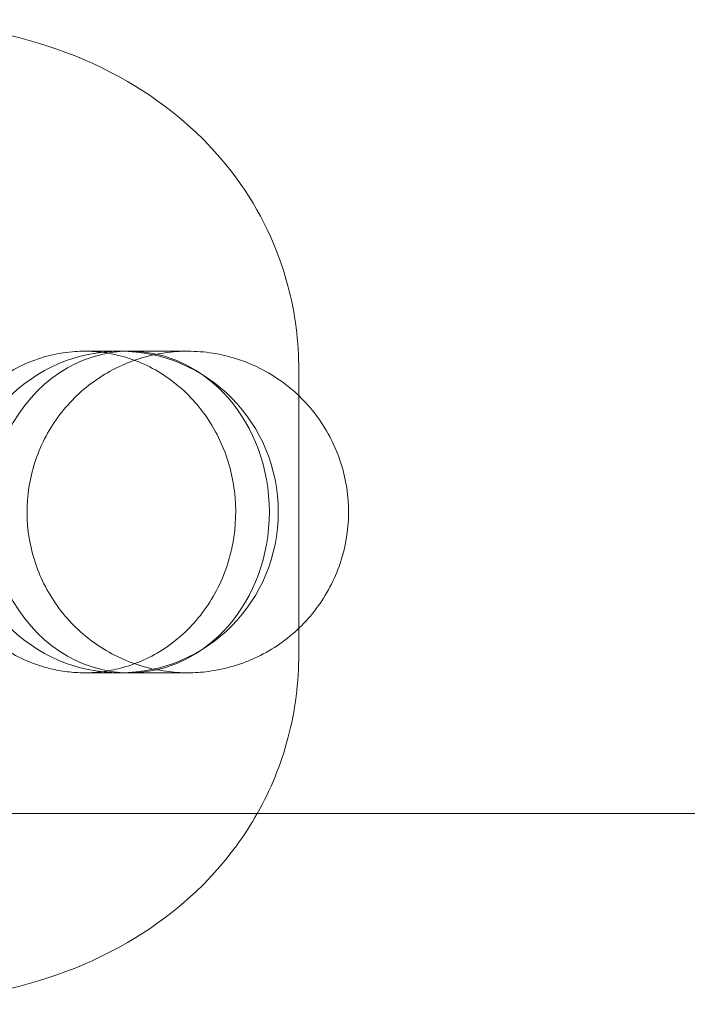
# Model space of a CAD drawing. Units: millimetres. Extents: x -333 to 8440, y -5559 to 4368.
# Drawn here: x 3989 to 4023, y 1531 to 1580 of the extents above; entities that cross this region are included whole.
import ezdxf

# ---------------------------------------------------------------- set-up
doc = ezdxf.new("R2010")
doc.units = ezdxf.units.MM

# ---------------------------------------------------------------- blocks, each defined once
blk = doc.blocks.new('A$C41C27A0B')
at = {"color": 0, "linetype": 'Continuous', "lineweight": 0}
for p, q in [((4697.233, 680.36), (4697.233, 679.075)), ((4697.234, 680.36), (4697.234, 679.074)), ((4697.233, 679.075), (4697.233, 667.504)), ((4697.234, 679.074), (4697.234, 667.504)), ((4697.233, 667.504), (4697.233, 666.218)), ((4697.234, 667.504), (4697.234, 666.218)), ((4187.813, 658.289), (6057.813, 658.289))]:
    blk.add_line(p, q, dxfattribs=at)
blk.add_ellipse((4688.336, 673.289), major_axis=(0, 8), ratio=0.984759, dxfattribs=at)
for start_param, end_param in [(0, 3.141593), (3.141593, 6.283185)]:
    blk.add_ellipse((4688.813, 673.289), major_axis=(0, 8), ratio=0.869566, start_param=start_param, end_param=end_param, dxfattribs=at)
for points, knots in [([(4649.801, 681.057), (4650.633, 683.084), (4651.782, 684.949), (4654.773, 688.639), (4656.705, 690.396), (4661.055, 693.438), (4663.489, 694.704), (4668.595, 696.606), (4671.268, 697.24), (4676.641, 697.787), (4679.342, 697.702), (4684.47, 696.707), (4686.911, 695.827), (4691.034, 693.299), (4692.771, 691.763), (4695.302, 688.298), (4696.185, 686.463), (4697.057, 683.167), (4697.233, 681.756), (4697.233, 680.36)], [3.456785, 3.456785, 3.456785, 3.456785, 3.752905, 3.752905, 4.103964, 4.103964, 4.467492, 4.467492, 4.831686, 4.831686, 5.195054, 5.195054, 5.543684, 5.543684, 5.844068, 5.844068, 6.100759, 6.100759, 6.283185, 6.283185, 6.283185, 6.283185]), ([(4676.927, 697.666), (4678.621, 697.666), (4680.307, 697.515), (4684.47, 696.707), (4686.911, 695.827), (4691.034, 693.299), (4692.771, 691.763), (4695.302, 688.298), (4696.185, 686.463), (4697.057, 683.167), (4697.234, 681.756), (4697.234, 680.36)], [4.965645, 4.965645, 4.965645, 4.965645, 5.195054, 5.195054, 5.543684, 5.543684, 5.844068, 5.844068, 6.100759, 6.100759, 6.283185, 6.283185, 6.283185, 6.283185]), ([(4657.387, 687.061), (4655.377, 685.971), (4653.521, 684.503), (4650.763, 681.12), (4649.768, 679.31), (4648.568, 675.544), (4648.327, 673.61), (4648.495, 669.679), (4648.95, 667.693), (4650.513, 663.692), (4651.711, 661.718), (4654.773, 657.94), (4656.705, 656.183), (4661.055, 653.141), (4663.489, 651.875), (4668.595, 649.973), (4671.268, 649.339), (4676.641, 648.792), (4679.342, 648.877), (4684.47, 649.872), (4686.911, 650.752), (4691.034, 653.279), (4692.771, 654.816), (4694.51, 657.197), (4694.856, 657.733), (4695.17, 658.289)], [2.356194, 2.356194, 2.356194, 2.356194, 2.664402, 2.664402, 2.925048, 2.925048, 3.173018, 3.173018, 3.441218, 3.441218, 3.752905, 3.752905, 4.103964, 4.103964, 4.467492, 4.467492, 4.831686, 4.831686, 5.195054, 5.195054, 5.543684, 5.543684, 5.844068, 5.844068, 5.926456, 5.926456, 5.926456, 5.926456]), ([(4686.568, 665.289), (4686.281, 665.289), (4685.994, 665.307), (4685.429, 665.375), (4685.15, 665.426), (4684.076, 665.686), (4683.302, 666.023), (4681.897, 666.932), (4681.254, 667.525), (4680.196, 668.874), (4679.771, 669.651), (4679.185, 671.284), (4679.02, 672.161), (4678.979, 673.499), (4679.004, 673.97), (4679.089, 674.588), (4679.114, 674.742), (4679.31, 675.75), (4679.615, 676.589), (4680.459, 678.098), (4681.006, 678.79), (4682.267, 679.929), (4682.995, 680.396), (4684.507, 681.032), (4685.307, 681.223), (4686.258, 681.284), (4686.413, 681.289), (4686.568, 681.289)], [0, 0, 0, 0, 0.859923, 0.859923, 1.707718, 1.707718, 4.173066, 4.173066, 6.726399, 6.726399, 9.317312, 9.317312, 11.929783, 11.929783, 13.334875, 13.334875, 13.801783, 13.801783, 16.414783, 16.414783, 18.989965, 18.989965, 21.513299, 21.513299, 23.911795, 23.911795, 24.375296, 24.375296, 24.375296, 24.375296]), ([(4691.711, 681.289), (4691.332, 681.289), (4690.95, 681.262), (4689.731, 681.087), (4688.898, 680.827), (4687.382, 680.069), (4686.68, 679.564), (4685.482, 678.376), (4684.972, 677.677), (4684.206, 676.173), (4683.94, 675.35), (4683.681, 673.681), (4683.686, 672.816), (4683.961, 671.149), (4684.236, 670.328), (4685.019, 668.831), (4685.536, 668.137), (4686.747, 666.961), (4687.456, 666.464), (4688.973, 665.726), (4689.801, 665.475), (4690.993, 665.314), (4691.353, 665.289), (4691.711, 665.289)], [0, 0, 0, 0, 1.139678, 1.139678, 3.693184, 3.693184, 6.223965, 6.223965, 8.755237, 8.755237, 11.287269, 11.287269, 13.820504, 13.820504, 16.354379, 16.354379, 18.887641, 18.887641, 21.419699, 21.419699, 23.950976, 23.950976, 25.026603, 25.026603, 25.026603, 25.026603]), ([(4686.568, 681.289), (4686.568, 681.289), (4686.568, 681.289), (4686.568, 681.289), (4686.568, 681.289), (4686.568, 681.289), (4686.568, 681.289), (4686.568, 681.289), (4686.568, 681.289), (4686.568, 681.289), (4686.568, 681.289), (4686.568, 681.289), (4686.568, 681.289), (4686.568, 681.289), (4686.57, 681.289), (4686.61, 681.289), (4686.778, 681.289), (4687.339, 681.289), (4687.696, 681.289), (4688.302, 681.289), (4688.464, 681.289), (4688.695, 681.289), (4688.753, 681.289), (4688.813, 681.289)], [0, 0, 0, 0, 0.000049, 0.000049, 0.000146, 0.000146, 0.000537, 0.000537, 0.003662, 0.003662, 0.009417, 0.009417, 0.070805, 0.070805, 1.380435, 1.380435, 11.866324, 11.866324, 20.871161, 20.871161, 23.87134, 23.87134, 24.871346, 24.871346, 24.871346, 24.871346]), ([(4686.568, 665.289), (4686.894, 665.289), (4687.222, 665.312), (4687.863, 665.401), (4688.178, 665.466), (4689.275, 665.772), (4690.035, 666.134), (4691.406, 667.091), (4692.029, 667.709), (4693.043, 669.107), (4693.442, 669.908), (4693.805, 671.059), (4693.886, 671.384), (4694.11, 672.572), (4694.138, 673.468), (4693.923, 675.202), (4693.679, 676.06), (4692.946, 677.634), (4692.448, 678.369), (4691.267, 679.605), (4690.573, 680.125), (4689.108, 680.869), (4688.326, 681.115), (4687.215, 681.267), (4686.89, 681.289), (4686.568, 681.289)], [0, 0, 0, 0, 0.980114, 0.980114, 1.942212, 1.942212, 4.396534, 4.396534, 6.958042, 6.958042, 9.576321, 9.576321, 10.577631, 10.577631, 13.204502, 13.204502, 15.817843, 15.817843, 18.412494, 18.412494, 20.944953, 20.944953, 23.339699, 23.339699, 24.309139, 24.309139, 24.309139, 24.309139]), ([(4688.813, 681.289), (4689.507, 681.289), (4690.089, 681.289), (4690.989, 681.289), (4691.315, 681.289), (4691.6, 681.289), (4691.662, 681.289), (4691.699, 681.289), (4691.704, 681.289), (4691.71, 681.289), (4691.711, 681.289), (4691.711, 681.289), (4691.711, 681.289), (4691.711, 681.289), (4691.711, 681.289), (4691.711, 681.289), (4691.711, 681.289), (4691.711, 681.289)], [0, 0, 0, 0, 4.015278, 4.015278, 8.016856, 8.016856, 10.01013, 10.01013, 10.509129, 10.509129, 10.883365, 10.883365, 10.884462, 10.884462, 10.885242, 10.885242, 10.885393, 10.885393, 10.885393, 10.885393]), ([(4691.711, 681.289), (4692.124, 681.289), (4692.54, 681.257), (4693.349, 681.13), (4693.745, 681.037), (4694.935, 680.659), (4695.708, 680.27), (4697.077, 679.281), (4697.689, 678.67), (4698.681, 677.303), (4699.071, 676.53), (4699.585, 674.922), (4699.715, 674.066), (4699.701, 672.378), (4699.557, 671.524), (4699.016, 669.925), (4698.612, 669.16), (4697.598, 667.81), (4696.976, 667.209), (4695.587, 666.241), (4694.802, 665.863), (4693.579, 665.499), (4693.159, 665.41), (4692.396, 665.312), (4692.052, 665.289), (4691.711, 665.289)], [0, 0, 0, 0, 1.242683, 1.242683, 2.456219, 2.456219, 4.988611, 4.988611, 7.521226, 7.521226, 10.053948, 10.053948, 12.586664, 12.586664, 15.119259, 15.119259, 17.651624, 17.651624, 20.183343, 20.183343, 22.731616, 22.731616, 24.011239, 24.011239, 25.038649, 25.038649, 25.038649, 25.038649]), ([(4695.17, 658.289), (4695.833, 659.467), (4696.349, 660.734), (4697.057, 663.412), (4697.234, 664.823), (4697.234, 666.218)], [5.9264559, 5.9264559, 5.9264559, 5.9264559, 6.1007591, 6.1007591, 6.2831853, 6.2831853, 6.2831853, 6.2831853]), ([(4695.17, 658.289), (4695.833, 659.467), (4696.349, 660.734), (4697.057, 663.412), (4697.233, 664.823), (4697.233, 666.218)], [5.9264559, 5.9264559, 5.9264559, 5.9264559, 6.1007591, 6.1007591, 6.2831853, 6.2831853, 6.2831853, 6.2831853]), ([(4688.813, 665.289), (4688.213, 665.289), (4687.731, 665.289), (4686.994, 665.289), (4686.749, 665.289), (4686.61, 665.289), (4686.59, 665.289), (4686.575, 665.289), (4686.572, 665.289), (4686.568, 665.289), (4686.568, 665.289), (4686.568, 665.289), (4686.568, 665.289), (4686.568, 665.289), (4686.568, 665.289), (4686.568, 665.289), (4686.568, 665.289), (4686.568, 665.289), (4686.568, 665.289), (4686.568, 665.289)], [0, 0, 0, 0, 10.006638, 10.006638, 20.491643, 20.491643, 23.110991, 23.110991, 24.093208, 24.093208, 24.829869, 24.829869, 24.8644, 24.8644, 24.868306, 24.868306, 24.870259, 24.870259, 24.870747, 24.870747, 24.870747, 24.870747]), ([(4691.711, 665.289), (4691.711, 665.289), (4691.711, 665.289), (4691.711, 665.289), (4691.711, 665.289), (4691.711, 665.289), (4691.711, 665.289), (4691.711, 665.289), (4691.71, 665.289), (4691.704, 665.289), (4691.699, 665.289), (4691.662, 665.289), (4691.6, 665.289), (4691.315, 665.289), (4690.989, 665.289), (4690.089, 665.289), (4689.507, 665.289), (4688.813, 665.289)], [0, 0, 0, 0, 0.000151, 0.000151, 0.000932, 0.000932, 0.002028, 0.002028, 0.376264, 0.376264, 0.875263, 0.875263, 2.868537, 2.868537, 6.870115, 6.870115, 10.885393, 10.885393, 10.885393, 10.885393]), ([(4654.612, 658.289), (4655.892, 656.96), (4657.314, 655.757), (4661.055, 653.141), (4663.489, 651.875), (4668.595, 649.973), (4671.268, 649.339), (4676.641, 648.792), (4679.342, 648.877), (4684.47, 649.872), (4686.911, 650.752), (4691.034, 653.279), (4692.771, 654.816), (4694.51, 657.197), (4694.856, 657.733), (4695.17, 658.289)], [3.852997, 3.852997, 3.852997, 3.852997, 4.103964, 4.103964, 4.467492, 4.467492, 4.831686, 4.831686, 5.195054, 5.195054, 5.543684, 5.543684, 5.844068, 5.844068, 5.926456, 5.926456, 5.926456, 5.926456])]:
    blk.add_open_spline(points, degree=3, knots=knots, dxfattribs=at)

msp = doc.modelspace()

# ---------------------------------------------------------------- block references
msp.add_blockref('A$C41C27A0B', (-693.931, 881.906))

doc.saveas('drawing.dxf')
